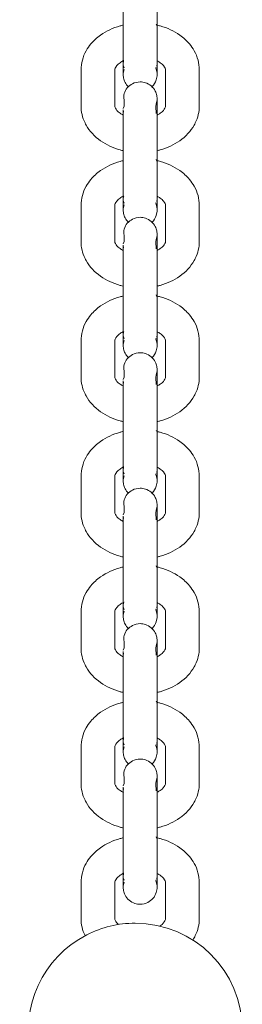
# Model space of a CAD drawing. Units: millimetres. Extents: x 12 to 284, y 10 to 190.
# Drawn here: x 203 to 203, y 154 to 154 of the extents above; entities that cross this region are included whole.
import ezdxf

# ---------------------------------------------------------------- set-up
doc = ezdxf.new("R2010")
doc.units = ezdxf.units.MM
doc.header["$MEASUREMENT"] = 0
doc.layers.add('Draufsicht', color=7, linetype='Continuous', lineweight=0)

msp = doc.modelspace()

# ---------------------------------------------------------------- linework, layer by layer
at = {"layer": 'Draufsicht', "color": 7, "lineweight": 18}
for p, q in [((202.68158, 154.38988), (202.6818, 154.38934)), ((202.682, 154.38877), (202.68232, 154.38736)), ((202.65231, 154.35478), (202.65256, 154.35701)), ((202.65319, 154.35118), (202.65231, 154.35348)), ((202.68232, 154.35478), (202.68207, 154.35258)), ((202.61481, 154.31732), (202.61481, 154.34914)), ((202.64482, 154.31732), (202.64482, 154.34914)), ((202.68158, 154.3515), (202.68133, 154.35103)), ((202.68981, 154.31732), (202.68981, 154.34914)), ((202.71982, 154.34914), (202.71982, 154.31732)), ((202.65304, 154.31705), (202.65231, 154.31495)), ((202.65231, 154.28195), (202.65231, 154.31377)), ((202.65231, 154.31377), (202.65256, 154.31157)), ((202.68232, 154.31377), (202.68232, 154.28195)), ((202.68158, 154.26968), (202.68232, 154.26758)), ((202.65231, 154.23457), (202.65256, 154.2368)), ((202.65319, 154.23099), (202.65231, 154.23327)), ((202.68158, 154.23131), (202.68133, 154.23082)), ((202.68232, 154.23457), (202.68207, 154.23237)), ((202.61481, 154.19711), (202.61481, 154.22893)), ((202.64482, 154.19711), (202.64482, 154.22893)), ((202.68232, 154.22477), (202.68232, 154.22478)), ((202.68981, 154.19711), (202.68981, 154.22893)), ((202.71982, 154.22893), (202.71982, 154.19711)), ((202.65304, 154.19684), (202.65231, 154.19475)), ((202.65231, 154.16174), (202.65231, 154.19356)), ((202.65231, 154.19356), (202.65256, 154.19136)), ((202.68232, 154.19356), (202.68232, 154.16174)), ((202.68158, 154.14947), (202.68232, 154.14737)), ((202.61481, 154.0769), (202.61481, 154.10872)), ((202.64482, 154.0769), (202.64482, 154.10872)), ((202.65231, 154.11437), (202.65256, 154.11659)), ((202.65319, 154.11078), (202.65231, 154.11306)), ((202.68158, 154.1111), (202.68133, 154.11061)), ((202.68232, 154.11429), (202.68205, 154.11213)), ((202.68981, 154.0769), (202.68981, 154.10872)), ((202.71982, 154.10872), (202.7198, 154.0769)), ((202.68232, 154.10456), (202.68233, 154.10459)), ((202.68233, 154.08304), (202.68233, 154.0833)), ((202.65304, 154.07664), (202.65231, 154.07454)), ((202.65231, 154.04153), (202.65231, 154.07335)), ((202.65231, 154.07335), (202.65256, 154.07115)), ((202.6823, 154.07335), (202.6823, 154.04153)), ((202.68158, 154.02926), (202.6818, 154.02871)), ((202.65231, 153.99416), (202.65256, 153.99638)), ((202.61481, 153.95669), (202.61481, 153.98851)), ((202.6448, 153.95669), (202.6448, 153.98851)), ((202.65319, 153.99058), (202.65231, 153.99285)), ((202.68158, 153.99089), (202.68133, 153.9904)), ((202.6823, 153.99409), (202.68205, 153.99192)), ((202.68981, 153.95669), (202.68981, 153.98851)), ((202.7198, 153.98851), (202.7198, 153.95669)), ((202.65304, 153.95643), (202.65231, 153.95433)), ((202.65231, 153.92133), (202.65231, 153.95315)), ((202.65231, 153.95315), (202.65256, 153.95094)), ((202.6823, 153.95315), (202.6823, 153.92133)), ((202.68158, 153.90905), (202.6823, 153.90695)), ((202.65231, 153.87395), (202.65256, 153.87617)), ((202.65319, 153.87037), (202.65231, 153.87264)), ((202.6823, 153.87388), (202.68205, 153.87171)), ((202.61481, 153.83648), (202.61481, 153.8683)), ((202.6448, 153.83648), (202.6448, 153.8683)), ((202.65229, 153.86421), (202.65231, 153.86421)), ((202.68158, 153.87068), (202.68133, 153.87019)), ((202.68232, 153.86414), (202.68232, 153.86418)), ((202.68981, 153.83648), (202.68981, 153.8683)), ((202.7198, 153.8683), (202.7198, 153.83648)), ((202.68233, 153.84273), (202.68233, 153.84289)), ((202.65304, 153.83622), (202.65231, 153.83412)), ((202.65231, 153.80112), (202.65231, 153.83294)), ((202.65231, 153.83294), (202.65256, 153.83073)), ((202.6823, 153.83294), (202.6823, 153.80112)), ((202.68158, 153.78884), (202.6818, 153.78829)), ((202.68196, 153.7878), (202.6823, 153.78633)), ((202.65231, 153.75376), (202.65256, 153.75596)), ((202.65319, 153.75016), (202.65231, 153.75245)), ((202.68158, 153.75047), (202.68133, 153.74998)), ((202.6823, 153.75376), (202.68205, 153.75153)), ((202.61481, 153.71627), (202.61481, 153.74809)), ((202.6448, 153.71627), (202.6448, 153.74809)), ((202.68981, 153.71627), (202.68981, 153.74809)), ((202.7198, 153.74809), (202.7198, 153.71627)), ((202.65304, 153.71601), (202.65231, 153.71391)), ((202.65229, 153.68091), (202.65231, 153.71273)), ((202.65231, 153.71273), (202.65254, 153.71052)), ((202.6823, 153.71273), (202.6823, 153.68091)), ((202.68158, 153.66863), (202.6823, 153.66653)), ((202.61479, 153.59606), (202.61481, 153.62788)), ((202.6448, 153.59606), (202.6448, 153.62788)), ((202.65231, 153.63355), (202.65254, 153.63575)), ((202.65319, 153.62995), (202.65231, 153.63224)), ((202.68158, 153.63027), (202.68133, 153.62977)), ((202.6823, 153.63346), (202.68205, 153.63129)), ((202.68979, 153.59606), (202.68979, 153.62788)), ((202.7198, 153.62788), (202.7198, 153.59606))]:
    msp.add_line(p, q, dxfattribs=at)
for points in [[(202.65304, 154.34962), (202.65235, 154.34598), (202.65231, 154.34545)], [(202.68232, 154.34529), (202.68228, 154.34591), (202.68202, 154.3479), (202.68117, 154.35073)], [(202.68233, 154.34503), (202.68228, 154.34397), (202.68158, 154.34034)], [(202.68158, 154.31896), (202.68228, 154.32257), (202.68232, 154.3231)], [(202.65304, 154.22941), (202.65235, 154.22579), (202.65231, 154.22524)], [(202.68232, 154.22489), (202.68228, 154.2257), (202.68202, 154.2277), (202.68117, 154.23052)], [(202.68233, 154.22486), (202.68228, 154.22376), (202.68158, 154.22013)], [(202.68158, 154.19875), (202.68228, 154.20237), (202.68232, 154.20289)], [(202.65304, 154.1092), (202.65235, 154.10558), (202.65231, 154.10503)], [(202.68232, 154.105), (202.68228, 154.10549), (202.68202, 154.10749), (202.68117, 154.11031)], [(202.68233, 154.10447), (202.68228, 154.10355), (202.68158, 154.09992)], [(202.68158, 154.07854), (202.68228, 154.08216), (202.6823, 154.08269)], [(202.65304, 153.98899), (202.65235, 153.98537), (202.65231, 153.98483)], [(202.68232, 153.98435), (202.68228, 153.9853), (202.68202, 153.98728), (202.68117, 153.9901)], [(202.68233, 153.98447), (202.68228, 153.98334), (202.68158, 153.97971)], [(202.68158, 153.95833), (202.68226, 153.96195), (202.6823, 153.96248)], [(202.65304, 153.86878), (202.65235, 153.86516), (202.65231, 153.86462)], [(202.6823, 153.86458), (202.68228, 153.86509), (202.68202, 153.86709), (202.68117, 153.86989)], [(202.68233, 153.86407), (202.68226, 153.86313), (202.68158, 153.8595)], [(202.68158, 153.83812), (202.68226, 153.84174), (202.6823, 153.84227)], [(202.65304, 153.74857), (202.65235, 153.74495), (202.65231, 153.74442)], [(202.68232, 153.74425), (202.68228, 153.74488), (202.68202, 153.74688), (202.68115, 153.74968)], [(202.68233, 153.74395), (202.68226, 153.74293), (202.68158, 153.73929)], [(202.68158, 153.71791), (202.68226, 153.72153), (202.6823, 153.72206)], [(202.65304, 153.62836), (202.65233, 153.62474), (202.65231, 153.62422)], [(202.68232, 153.62372), (202.68228, 153.62467), (202.68202, 153.62667), (202.68115, 153.62947)], [(202.68233, 153.62374), (202.68226, 153.62272), (202.68158, 153.6191)]]:
    msp.add_lwpolyline(points, dxfattribs=at)
for points, knots in [([(202.65679, 154.33429), (202.65565, 154.3354), (202.65469, 154.3367), (202.65395, 154.33817), (202.65332, 154.33938), (202.65288, 154.34069), (202.65259, 154.34205), (202.65247, 154.3427), (202.65238, 154.34337), (202.65235, 154.34404), (202.65226, 154.34524), (202.65231, 154.34501), (202.65231, 154.34505), (202.65231, 154.34522), (202.65231, 154.34561), (202.65231, 154.34623), (202.65231, 154.34778), (202.65231, 154.35073), (202.65231, 154.35478), (202.65231, 154.36106), (202.65231, 154.36958), (202.65231, 154.37847), (202.65231, 154.38738), (202.65231, 154.3959), (202.65231, 154.40216)], [0, 0, 0, 0, 1, 1, 1, 2, 2, 2, 3, 3, 3, 4, 4, 4, 5, 5, 5, 6, 6, 6, 7, 7, 7, 8, 8, 8, 8]), ([(202.68232, 154.40216), (202.68232, 154.3959), (202.68232, 154.38738), (202.68232, 154.37847), (202.68232, 154.36958), (202.68232, 154.36106), (202.68232, 154.35478), (202.68232, 154.35073), (202.68232, 154.34778), (202.68232, 154.34623), (202.68232, 154.34561), (202.68232, 154.34521), (202.68232, 154.34506)], [0, 0, 0, 0, 1, 1, 1, 2, 2, 2, 3, 3, 3, 4, 4, 4, 4]), ([(202.61481, 154.34914), (202.61481, 154.35512), (202.6164, 154.36094), (202.61936, 154.36621), (202.62054, 154.36835), (202.62196, 154.37038), (202.62354, 154.37228), (202.626, 154.37521), (202.62891, 154.37784), (202.63213, 154.38013), (202.63723, 154.38373), (202.64312, 154.38646), (202.64945, 154.38823), (202.65044, 154.38851), (202.65145, 154.38876), (202.65245, 154.38899)], [0, 0, 0, 0, 1, 1, 1, 2, 2, 2, 3, 3, 3, 4, 4, 4, 5, 5, 5, 5]), ([(202.68191, 154.38906), (202.683, 154.38881), (202.68408, 154.38853), (202.68516, 154.38823), (202.69151, 154.38646), (202.6974, 154.38373), (202.70249, 154.38013), (202.70572, 154.37784), (202.70862, 154.37521), (202.71109, 154.37228), (202.71267, 154.37038), (202.71407, 154.36835), (202.71527, 154.36621), (202.71823, 154.36094), (202.71982, 154.35512), (202.71982, 154.34914)], [0, 0, 0, 0, 1, 1, 1, 2, 2, 2, 3, 3, 3, 4, 4, 4, 5, 5, 5, 5]), ([(202.65286, 154.35759), (202.65159, 154.35699), (202.65044, 154.35634), (202.64945, 154.35563), (202.6482, 154.35475), (202.64723, 154.35385), (202.64654, 154.35302), (202.64501, 154.35117), (202.64482, 154.35007), (202.64482, 154.34914)], [0, 0, 0, 0, 1, 1, 1, 2, 2, 2, 3, 3, 3, 3]), ([(202.68981, 154.34914), (202.68981, 154.35007), (202.68962, 154.35117), (202.68808, 154.35302), (202.68738, 154.35385), (202.68643, 154.35475), (202.68517, 154.35563), (202.68433, 154.35623), (202.68336, 154.35679), (202.68232, 154.35732)], [0, 0, 0, 0, 1, 1, 1, 2, 2, 2, 3, 3, 3, 3]), ([(202.65304, 154.32822), (202.65427, 154.33199), (202.65695, 154.33515), (202.6605, 154.33695), (202.66261, 154.33803), (202.66494, 154.33859), (202.66731, 154.33859), (202.66888, 154.33859), (202.67045, 154.33834), (202.67194, 154.33785), (202.67572, 154.33663), (202.67886, 154.33395), (202.68068, 154.33041), (202.68129, 154.32917), (202.68175, 154.32787), (202.68202, 154.32653), (202.68216, 154.32586), (202.68225, 154.3252), (202.68228, 154.32453), (202.6823, 154.32427), (202.68232, 154.32406), (202.68232, 154.32392)], [0, 0, 0, 0, 1, 1, 1, 2, 2, 2, 3, 3, 3, 4, 4, 4, 5, 5, 5, 6, 6, 6, 7, 7, 7, 7]), ([(202.65304, 154.32822), (202.65242, 154.32628), (202.65304, 154.3245), (202.65304, 154.32265), (202.65304, 154.32078), (202.65304, 154.31892), (202.65304, 154.31705)], [0, 0, 0, 0, 1, 1, 1, 2, 2, 2, 2]), ([(202.68232, 154.32351), (202.68232, 154.3233), (202.68232, 154.32266), (202.68232, 154.32166), (202.68232, 154.31998), (202.68232, 154.3173), (202.68232, 154.31377)], [0, 0, 0, 0, 1, 1, 1, 2, 2, 2, 2]), ([(202.65238, 154.27747), (202.6514, 154.2777), (202.65042, 154.27795), (202.64945, 154.27821), (202.64312, 154.27999), (202.63723, 154.28271), (202.63213, 154.28631), (202.62681, 154.29008), (202.6224, 154.29478), (202.61936, 154.30023), (202.61899, 154.30086), (202.61867, 154.3015), (202.61836, 154.30215), (202.61603, 154.30691), (202.61481, 154.31206), (202.61481, 154.31732)], [0, 0, 0, 0, 1, 1, 1, 2, 2, 2, 3, 3, 3, 4, 4, 4, 5, 5, 5, 5]), ([(202.64482, 154.31732), (202.64482, 154.31674), (202.64492, 154.31612), (202.64533, 154.31525), (202.64593, 154.31406), (202.64713, 154.31245), (202.64945, 154.31081), (202.6503, 154.31021), (202.65125, 154.30965), (202.65231, 154.30912)], [0, 0, 0, 0, 1, 1, 1, 2, 2, 2, 3, 3, 3, 3]), ([(202.68232, 154.30913), (202.68336, 154.30965), (202.68433, 154.31021), (202.68517, 154.31081), (202.6875, 154.31245), (202.6887, 154.31406), (202.68928, 154.31525), (202.68971, 154.31612), (202.68981, 154.31674), (202.68981, 154.31732)], [0, 0, 0, 0, 1, 1, 1, 2, 2, 2, 3, 3, 3, 3]), ([(202.71982, 154.31732), (202.71982, 154.31206), (202.71858, 154.30691), (202.71627, 154.30215), (202.71595, 154.3015), (202.71562, 154.30086), (202.71527, 154.30023), (202.71221, 154.29478), (202.7078, 154.29008), (202.70248, 154.28631), (202.6974, 154.28271), (202.69151, 154.27999), (202.68516, 154.27821), (202.68427, 154.27797), (202.68339, 154.27774), (202.68249, 154.27752)], [0, 0, 0, 0, 1, 1, 1, 2, 2, 2, 3, 3, 3, 4, 4, 4, 5, 5, 5, 5]), ([(202.65679, 154.21408), (202.65565, 154.21519), (202.65469, 154.21651), (202.65395, 154.21796), (202.65332, 154.21918), (202.65286, 154.22048), (202.65259, 154.22184), (202.65247, 154.22249), (202.65238, 154.22316), (202.65233, 154.22383), (202.65226, 154.22503), (202.65231, 154.2248), (202.65231, 154.22484), (202.65231, 154.22501), (202.65231, 154.2254), (202.65231, 154.22602), (202.65231, 154.22757), (202.65231, 154.23052), (202.65231, 154.23457), (202.65231, 154.24085), (202.65231, 154.24937), (202.65231, 154.25826), (202.65231, 154.26717), (202.65231, 154.27569), (202.65231, 154.28195)], [0, 0, 0, 0, 1, 1, 1, 2, 2, 2, 3, 3, 3, 4, 4, 4, 5, 5, 5, 6, 6, 6, 7, 7, 7, 8, 8, 8, 8]), ([(202.68232, 154.28195), (202.68232, 154.27569), (202.68232, 154.26717), (202.68232, 154.25826), (202.68232, 154.24937), (202.68232, 154.24085), (202.68232, 154.23457), (202.68232, 154.23052), (202.68232, 154.22757), (202.68232, 154.22602), (202.68232, 154.2254), (202.68232, 154.22501), (202.68232, 154.22486)], [0, 0, 0, 0, 1, 1, 1, 2, 2, 2, 3, 3, 3, 4, 4, 4, 4]), ([(202.61481, 154.22893), (202.61481, 154.23491), (202.6164, 154.24073), (202.61935, 154.246), (202.62054, 154.24814), (202.62196, 154.25017), (202.62354, 154.25207), (202.626, 154.255), (202.62891, 154.25763), (202.63213, 154.25992), (202.63723, 154.26352), (202.64312, 154.26625), (202.64945, 154.26802), (202.65046, 154.2683), (202.65147, 154.26856), (202.65249, 154.26879)], [0, 0, 0, 0, 1, 1, 1, 2, 2, 2, 3, 3, 3, 4, 4, 4, 5, 5, 5, 5]), ([(202.68219, 154.26878), (202.68318, 154.26855), (202.68417, 154.2683), (202.68516, 154.26802), (202.69151, 154.26625), (202.6974, 154.26352), (202.70248, 154.25992), (202.70572, 154.25763), (202.70862, 154.255), (202.71107, 154.25207), (202.71267, 154.25017), (202.71407, 154.24814), (202.71527, 154.246), (202.71823, 154.24073), (202.71982, 154.23491), (202.71982, 154.22893)], [0, 0, 0, 0, 1, 1, 1, 2, 2, 2, 3, 3, 3, 4, 4, 4, 5, 5, 5, 5]), ([(202.65289, 154.2374), (202.65161, 154.2368), (202.65046, 154.23613), (202.64945, 154.23542), (202.64818, 154.23454), (202.64723, 154.23364), (202.64654, 154.23281), (202.64501, 154.23096), (202.64482, 154.22986), (202.64482, 154.22893)], [0, 0, 0, 0, 1, 1, 1, 2, 2, 2, 3, 3, 3, 3]), ([(202.68981, 154.22893), (202.68981, 154.22986), (202.68962, 154.23096), (202.68808, 154.23281), (202.68738, 154.23364), (202.68643, 154.23454), (202.68517, 154.23542), (202.68433, 154.23602), (202.68336, 154.23659), (202.68232, 154.23711)], [0, 0, 0, 0, 1, 1, 1, 2, 2, 2, 3, 3, 3, 3]), ([(202.65304, 154.20801), (202.65427, 154.21178), (202.65695, 154.21494), (202.6605, 154.21674), (202.6626, 154.21782), (202.66494, 154.21838), (202.66731, 154.21838), (202.66888, 154.21838), (202.67045, 154.21813), (202.67194, 154.21764), (202.67572, 154.21642), (202.67886, 154.21374), (202.68068, 154.2102), (202.68129, 154.20896), (202.68175, 154.20766), (202.68202, 154.20632), (202.68216, 154.20566), (202.68223, 154.20499), (202.68228, 154.20432), (202.68235, 154.20321), (202.68232, 154.20332), (202.68232, 154.2033)], [0, 0, 0, 0, 1, 1, 1, 2, 2, 2, 3, 3, 3, 4, 4, 4, 5, 5, 5, 6, 6, 6, 7, 7, 7, 7]), ([(202.65304, 154.20801), (202.65242, 154.20607), (202.65304, 154.20429), (202.65304, 154.20244), (202.65304, 154.20057), (202.65304, 154.19871), (202.65304, 154.19684)], [0, 0, 0, 0, 1, 1, 1, 2, 2, 2, 2]), ([(202.65261, 154.15721), (202.65155, 154.15746), (202.6505, 154.15772), (202.64945, 154.158), (202.64312, 154.15979), (202.63723, 154.1625), (202.63213, 154.1661), (202.62681, 154.16987), (202.6224, 154.17458), (202.61935, 154.18002), (202.61899, 154.18065), (202.61866, 154.18129), (202.61836, 154.18194), (202.61603, 154.1867), (202.61481, 154.19185), (202.61481, 154.19711)], [0, 0, 0, 0, 1, 1, 1, 2, 2, 2, 3, 3, 3, 4, 4, 4, 5, 5, 5, 5]), ([(202.64482, 154.19711), (202.64482, 154.19653), (202.6449, 154.19591), (202.64533, 154.19505), (202.64593, 154.19385), (202.64713, 154.19224), (202.64945, 154.1906), (202.65032, 154.18998), (202.65131, 154.1894), (202.65238, 154.18887)], [0, 0, 0, 0, 1, 1, 1, 2, 2, 2, 3, 3, 3, 3]), ([(202.68232, 154.2033), (202.68232, 154.20309), (202.68232, 154.20245), (202.68232, 154.20145), (202.68232, 154.19977), (202.68232, 154.19709), (202.68232, 154.19356)], [0, 0, 0, 0, 1, 1, 1, 2, 2, 2, 2]), ([(202.71982, 154.19711), (202.71982, 154.19185), (202.71858, 154.1867), (202.71627, 154.18194), (202.71595, 154.18129), (202.71562, 154.18065), (202.71527, 154.18002), (202.71221, 154.17458), (202.7078, 154.16987), (202.70248, 154.1661), (202.6974, 154.1625), (202.69151, 154.15979), (202.68516, 154.158), (202.68426, 154.15776), (202.68334, 154.15751), (202.68242, 154.1573)], [0, 0, 0, 0, 1, 1, 1, 2, 2, 2, 3, 3, 3, 4, 4, 4, 5, 5, 5, 5]), ([(202.68255, 154.18903), (202.68352, 154.18952), (202.68438, 154.19005), (202.68516, 154.1906), (202.6875, 154.19224), (202.6887, 154.19385), (202.68928, 154.19505), (202.68971, 154.19591), (202.68981, 154.19653), (202.68981, 154.19711)], [0, 0, 0, 0, 1, 1, 1, 2, 2, 2, 3, 3, 3, 3]), ([(202.65679, 154.09387), (202.65565, 154.09498), (202.65468, 154.0963), (202.65394, 154.09775), (202.65332, 154.09897), (202.65286, 154.10027), (202.65259, 154.10163), (202.65247, 154.10228), (202.65238, 154.10295), (202.65233, 154.10362), (202.65226, 154.10482), (202.65231, 154.10459), (202.65231, 154.10465), (202.65231, 154.1048), (202.65231, 154.10519), (202.65231, 154.10581), (202.65231, 154.10736), (202.65231, 154.11031), (202.65231, 154.11437), (202.65231, 154.12064), (202.65231, 154.12916), (202.65231, 154.13805), (202.65231, 154.14696), (202.65231, 154.15548), (202.65231, 154.16174)], [0, 0, 0, 0, 1, 1, 1, 2, 2, 2, 3, 3, 3, 4, 4, 4, 5, 5, 5, 6, 6, 6, 7, 7, 7, 8, 8, 8, 8]), ([(202.68232, 154.16174), (202.68232, 154.15548), (202.68232, 154.14696), (202.68232, 154.13805), (202.68232, 154.12916), (202.68232, 154.12064), (202.68232, 154.11437), (202.68232, 154.11033), (202.68232, 154.10736), (202.68232, 154.10581), (202.68232, 154.10519), (202.68232, 154.1048), (202.68232, 154.10465)], [0, 0, 0, 0, 1, 1, 1, 2, 2, 2, 3, 3, 3, 4, 4, 4, 4]), ([(202.61481, 154.10872), (202.61481, 154.1147), (202.6164, 154.12052), (202.61935, 154.1258), (202.62054, 154.12793), (202.62196, 154.12996), (202.62354, 154.13186), (202.626, 154.13479), (202.62891, 154.13742), (202.63213, 154.13971), (202.63723, 154.14331), (202.64312, 154.14604), (202.64945, 154.14781), (202.65048, 154.14809), (202.6515, 154.14836), (202.65252, 154.14858)], [0, 0, 0, 0, 1, 1, 1, 2, 2, 2, 3, 3, 3, 4, 4, 4, 5, 5, 5, 5]), ([(202.68191, 154.14864), (202.683, 154.14839), (202.68408, 154.14811), (202.68516, 154.14781), (202.69151, 154.14604), (202.6974, 154.14331), (202.70248, 154.13971), (202.70572, 154.13742), (202.70862, 154.13479), (202.71107, 154.13186), (202.71267, 154.12996), (202.71407, 154.12793), (202.71527, 154.1258), (202.71821, 154.12052), (202.71982, 154.1147), (202.71982, 154.10872)], [0, 0, 0, 0, 1, 1, 1, 2, 2, 2, 3, 3, 3, 4, 4, 4, 5, 5, 5, 5]), ([(202.65293, 154.11721), (202.65162, 154.11661), (202.65046, 154.11594), (202.64945, 154.11521), (202.64818, 154.11433), (202.64723, 154.11343), (202.64654, 154.1126), (202.64501, 154.11075), (202.64482, 154.10966), (202.64482, 154.10872)], [0, 0, 0, 0, 1, 1, 1, 2, 2, 2, 3, 3, 3, 3]), ([(202.68981, 154.10872), (202.68981, 154.10966), (202.68962, 154.11075), (202.68807, 154.1126), (202.68738, 154.11343), (202.68643, 154.11433), (202.68516, 154.11521), (202.68433, 154.11581), (202.68339, 154.11636), (202.68235, 154.11687)], [0, 0, 0, 0, 1, 1, 1, 2, 2, 2, 3, 3, 3, 3]), ([(202.65304, 154.0878), (202.65427, 154.09158), (202.65695, 154.09473), (202.6605, 154.09653), (202.6626, 154.09761), (202.66494, 154.09817), (202.66731, 154.09817), (202.66888, 154.09817), (202.67045, 154.09793), (202.67194, 154.09743), (202.67572, 154.09621), (202.67886, 154.09353), (202.68068, 154.08999), (202.68129, 154.08875), (202.68175, 154.08745), (202.68202, 154.08611), (202.68216, 154.08546), (202.68223, 154.08478), (202.68228, 154.08411), (202.6823, 154.08381), (202.68232, 154.0836), (202.68232, 154.08344)], [0, 0, 0, 0, 1, 1, 1, 2, 2, 2, 3, 3, 3, 4, 4, 4, 5, 5, 5, 6, 6, 6, 7, 7, 7, 7]), ([(202.65304, 154.0878), (202.65242, 154.08586), (202.65304, 154.08408), (202.65304, 154.08223), (202.65304, 154.08036), (202.65304, 154.07851), (202.65304, 154.07664)], [0, 0, 0, 0, 1, 1, 1, 2, 2, 2, 2]), ([(202.6823, 154.08309), (202.6823, 154.08288), (202.6823, 154.08226), (202.6823, 154.08124), (202.6823, 154.07956), (202.6823, 154.07688), (202.6823, 154.07335)], [0, 0, 0, 0, 1, 1, 1, 2, 2, 2, 2]), ([(202.65238, 154.03705), (202.65141, 154.03728), (202.65042, 154.03753), (202.64945, 154.03779), (202.64312, 154.03958), (202.63723, 154.04229), (202.63213, 154.04589), (202.62681, 154.04967), (202.6224, 154.05438), (202.61935, 154.05981), (202.61899, 154.06044), (202.61866, 154.06108), (202.61836, 154.06173), (202.61603, 154.06649), (202.61481, 154.07164), (202.61481, 154.0769)], [0, 0, 0, 0, 1, 1, 1, 2, 2, 2, 3, 3, 3, 4, 4, 4, 5, 5, 5, 5]), ([(202.64482, 154.0769), (202.64482, 154.07632), (202.6449, 154.0757), (202.64533, 154.07484), (202.64591, 154.07364), (202.64713, 154.07205), (202.64945, 154.07039), (202.6503, 154.06979), (202.65125, 154.06923), (202.65231, 154.0687)], [0, 0, 0, 0, 1, 1, 1, 2, 2, 2, 3, 3, 3, 3]), ([(202.7198, 154.0769), (202.7198, 154.07164), (202.71858, 154.06649), (202.71627, 154.06173), (202.71595, 154.06108), (202.71562, 154.06044), (202.71527, 154.05981), (202.71221, 154.05438), (202.7078, 154.04967), (202.70248, 154.04589), (202.6974, 154.04229), (202.69149, 154.03958), (202.68516, 154.03779), (202.68422, 154.03753), (202.68327, 154.03728), (202.6823, 154.03707)], [0, 0, 0, 0, 1, 1, 1, 2, 2, 2, 3, 3, 3, 4, 4, 4, 5, 5, 5, 5]), ([(202.68232, 154.06872), (202.68337, 154.06923), (202.68433, 154.06979), (202.68516, 154.07039), (202.6875, 154.07205), (202.6887, 154.07364), (202.68928, 154.07484), (202.68971, 154.0757), (202.68981, 154.07632), (202.68981, 154.0769)], [0, 0, 0, 0, 1, 1, 1, 2, 2, 2, 3, 3, 3, 3]), ([(202.65679, 153.97366), (202.65565, 153.97477), (202.65468, 153.97609), (202.65394, 153.97754), (202.65332, 153.97878), (202.65286, 153.98006), (202.65259, 153.98142), (202.65247, 153.98207), (202.65238, 153.98274), (202.65233, 153.98341), (202.65226, 153.98461), (202.65231, 153.98438), (202.65231, 153.98444), (202.65231, 153.9846), (202.65231, 153.98498), (202.65231, 153.9856), (202.65231, 153.98715), (202.65231, 153.99012), (202.65231, 153.99416), (202.65231, 154.00044), (202.65231, 154.00896), (202.65231, 154.01785), (202.65231, 154.02675), (202.65231, 154.03527), (202.65231, 154.04153)], [0, 0, 0, 0, 1, 1, 1, 2, 2, 2, 3, 3, 3, 4, 4, 4, 5, 5, 5, 6, 6, 6, 7, 7, 7, 8, 8, 8, 8]), ([(202.6823, 154.04153), (202.6823, 154.03527), (202.6823, 154.02675), (202.6823, 154.01785), (202.6823, 154.00896), (202.6823, 154.00044), (202.6823, 153.99416), (202.6823, 153.99012), (202.6823, 153.98715), (202.6823, 153.9856), (202.6823, 153.98498), (202.6823, 153.9846), (202.6823, 153.98444)], [0, 0, 0, 0, 1, 1, 1, 2, 2, 2, 3, 3, 3, 4, 4, 4, 4]), ([(202.61481, 153.98851), (202.61481, 153.99449), (202.6164, 154.00031), (202.61935, 154.0056), (202.62054, 154.00772), (202.62196, 154.00975), (202.62354, 154.01165), (202.626, 154.01458), (202.62889, 154.01721), (202.63213, 154.0195), (202.63723, 154.0231), (202.64312, 154.02584), (202.64945, 154.0276), (202.65041, 154.02786), (202.65134, 154.02811), (202.65231, 154.02834)], [0, 0, 0, 0, 1, 1, 1, 2, 2, 2, 3, 3, 3, 4, 4, 4, 5, 5, 5, 5]), ([(202.68239, 154.02832), (202.6833, 154.02809), (202.68424, 154.02786), (202.68516, 154.0276), (202.69149, 154.02584), (202.69738, 154.0231), (202.70248, 154.0195), (202.70572, 154.01721), (202.70862, 154.01458), (202.71107, 154.01165), (202.71267, 154.00975), (202.71407, 154.00772), (202.71527, 154.0056), (202.71821, 154.00031), (202.7198, 153.99449), (202.7198, 153.98851)], [0, 0, 0, 0, 1, 1, 1, 2, 2, 2, 3, 3, 3, 4, 4, 4, 5, 5, 5, 5]), ([(202.65289, 153.99698), (202.65161, 153.99638), (202.65044, 153.99571), (202.64945, 153.995), (202.64818, 153.99412), (202.64723, 153.99322), (202.64654, 153.99239), (202.64499, 153.99054), (202.6448, 153.98945), (202.6448, 153.98851)], [0, 0, 0, 0, 1, 1, 1, 2, 2, 2, 3, 3, 3, 3]), ([(202.68981, 153.98851), (202.68981, 153.98945), (202.68962, 153.99056), (202.68807, 153.99239), (202.68738, 153.99322), (202.68643, 153.99412), (202.68516, 153.995), (202.68431, 153.9956), (202.68336, 153.99617), (202.6823, 153.9967)], [0, 0, 0, 0, 1, 1, 1, 2, 2, 2, 3, 3, 3, 3]), ([(202.65304, 153.96759), (202.65427, 153.97138), (202.65695, 153.97452), (202.6605, 153.97632), (202.6626, 153.9774), (202.66494, 153.97796), (202.66731, 153.97796), (202.66888, 153.97796), (202.67045, 153.97772), (202.67194, 153.97722), (202.67572, 153.97601), (202.67886, 153.97332), (202.68068, 153.96978), (202.68129, 153.96854), (202.68175, 153.96724), (202.68202, 153.9659), (202.68214, 153.96525), (202.68223, 153.96458), (202.68228, 153.96391), (202.68235, 153.96279), (202.68232, 153.9629), (202.6823, 153.96288)], [0, 0, 0, 0, 1, 1, 1, 2, 2, 2, 3, 3, 3, 4, 4, 4, 5, 5, 5, 6, 6, 6, 7, 7, 7, 7]), ([(202.65304, 153.96759), (202.65242, 153.96565), (202.65304, 153.96387), (202.65304, 153.96202), (202.65304, 153.96015), (202.65304, 153.9583), (202.65304, 153.95643)], [0, 0, 0, 0, 1, 1, 1, 2, 2, 2, 2]), ([(202.6823, 153.96288), (202.6823, 153.96267), (202.6823, 153.96205), (202.6823, 153.96103), (202.6823, 153.95935), (202.6823, 153.95667), (202.6823, 153.95315)], [0, 0, 0, 0, 1, 1, 1, 2, 2, 2, 2]), ([(202.65238, 153.91684), (202.6514, 153.91707), (202.65042, 153.91732), (202.64945, 153.91759), (202.64312, 153.91937), (202.63723, 153.92208), (202.63213, 153.92568), (202.62681, 153.92946), (202.6224, 153.93417), (202.61935, 153.9396), (202.61899, 153.94023), (202.61866, 153.94087), (202.61836, 153.94152), (202.61603, 153.94628), (202.61481, 153.95143), (202.61481, 153.95669)], [0, 0, 0, 0, 1, 1, 1, 2, 2, 2, 3, 3, 3, 4, 4, 4, 5, 5, 5, 5]), ([(202.6448, 153.95669), (202.6448, 153.95611), (202.6449, 153.95549), (202.64533, 153.95463), (202.64591, 153.95343), (202.64713, 153.95184), (202.64945, 153.95018), (202.65035, 153.94955), (202.65138, 153.94895), (202.65249, 153.9484)], [0, 0, 0, 0, 1, 1, 1, 2, 2, 2, 3, 3, 3, 3]), ([(202.68232, 153.94851), (202.68336, 153.94902), (202.68433, 153.94958), (202.68516, 153.95018), (202.6875, 153.95184), (202.6887, 153.95343), (202.68928, 153.95463), (202.68971, 153.95549), (202.68981, 153.95611), (202.68981, 153.95669)], [0, 0, 0, 0, 1, 1, 1, 2, 2, 2, 3, 3, 3, 3]), ([(202.7198, 153.95669), (202.7198, 153.95143), (202.71858, 153.94628), (202.71627, 153.94152), (202.71595, 153.94087), (202.71562, 153.94023), (202.71527, 153.9396), (202.71221, 153.93417), (202.7078, 153.92946), (202.70248, 153.92568), (202.69738, 153.92208), (202.69149, 153.91937), (202.68516, 153.91759), (202.68427, 153.91734), (202.68339, 153.91711), (202.68249, 153.9169)], [0, 0, 0, 0, 1, 1, 1, 2, 2, 2, 3, 3, 3, 4, 4, 4, 5, 5, 5, 5]), ([(202.65231, 153.86442), (202.65231, 153.86463), (202.65231, 153.86497), (202.65231, 153.86539), (202.65231, 153.86694), (202.65231, 153.86991), (202.65231, 153.87395), (202.65231, 153.88023), (202.65231, 153.88875), (202.65231, 153.89764), (202.65231, 153.90654), (202.65231, 153.91506), (202.65231, 153.92133)], [0, 0, 0, 0, 1, 1, 1, 2, 2, 2, 3, 3, 3, 4, 4, 4, 4]), ([(202.6823, 153.92133), (202.6823, 153.91506), (202.6823, 153.90654), (202.6823, 153.89764), (202.6823, 153.88875), (202.6823, 153.88023), (202.6823, 153.87395), (202.6823, 153.86991), (202.6823, 153.86694), (202.6823, 153.86539), (202.6823, 153.86477), (202.6823, 153.86439), (202.6823, 153.86423)], [0, 0, 0, 0, 1, 1, 1, 2, 2, 2, 3, 3, 3, 4, 4, 4, 4]), ([(202.61481, 153.8683), (202.61481, 153.87428), (202.6164, 153.8801), (202.61935, 153.88539), (202.62054, 153.88751), (202.62196, 153.88954), (202.62354, 153.89144), (202.626, 153.89437), (202.62889, 153.897), (202.63213, 153.89929), (202.63723, 153.90289), (202.64312, 153.90563), (202.64945, 153.90739), (202.65041, 153.90767), (202.65138, 153.9079), (202.65235, 153.90813)], [0, 0, 0, 0, 1, 1, 1, 2, 2, 2, 3, 3, 3, 4, 4, 4, 5, 5, 5, 5]), ([(202.68191, 153.90822), (202.683, 153.90797), (202.68408, 153.90769), (202.68516, 153.90739), (202.69149, 153.90563), (202.69738, 153.90289), (202.70248, 153.89929), (202.70572, 153.897), (202.70862, 153.89437), (202.71107, 153.89144), (202.71265, 153.88954), (202.71407, 153.88751), (202.71527, 153.88539), (202.71821, 153.8801), (202.7198, 153.87428), (202.7198, 153.8683)], [0, 0, 0, 0, 1, 1, 1, 2, 2, 2, 3, 3, 3, 4, 4, 4, 5, 5, 5, 5]), ([(202.653, 153.87682), (202.65168, 153.8762), (202.65048, 153.87553), (202.64945, 153.87479), (202.64818, 153.87391), (202.64723, 153.87301), (202.64654, 153.87218), (202.64499, 153.87035), (202.6448, 153.86924), (202.6448, 153.8683)], [0, 0, 0, 0, 1, 1, 1, 2, 2, 2, 3, 3, 3, 3]), ([(202.68981, 153.8683), (202.68981, 153.86924), (202.68962, 153.87035), (202.68807, 153.87218), (202.68738, 153.87301), (202.68643, 153.87391), (202.68516, 153.87479), (202.68431, 153.87539), (202.68336, 153.87596), (202.6823, 153.87649)], [0, 0, 0, 0, 1, 1, 1, 2, 2, 2, 3, 3, 3, 3]), ([(202.65679, 153.85345), (202.65565, 153.85458), (202.65468, 153.85588), (202.65394, 153.85733), (202.65332, 153.85857), (202.65286, 153.85987), (202.65259, 153.86121), (202.65247, 153.86186), (202.65238, 153.86253), (202.65233, 153.86321), (202.65229, 153.86373), (202.65229, 153.86398), (202.65229, 153.8641)], [0, 0, 0, 0, 1, 1, 1, 2, 2, 2, 3, 3, 3, 4, 4, 4, 4]), ([(202.65304, 153.84738), (202.65427, 153.85118), (202.65695, 153.85432), (202.6605, 153.85611), (202.6626, 153.85719), (202.66494, 153.85775), (202.66731, 153.85775), (202.66888, 153.85775), (202.67045, 153.85751), (202.67194, 153.85701), (202.67572, 153.8558), (202.67886, 153.85312), (202.68068, 153.84957), (202.68129, 153.84834), (202.68175, 153.84703), (202.68202, 153.84569), (202.68214, 153.84504), (202.68223, 153.84437), (202.68228, 153.8437), (202.6823, 153.84327), (202.68232, 153.84303), (202.68232, 153.84289)], [0, 0, 0, 0, 1, 1, 1, 2, 2, 2, 3, 3, 3, 4, 4, 4, 5, 5, 5, 6, 6, 6, 7, 7, 7, 7]), ([(202.65304, 153.84738), (202.6524, 153.84546), (202.65304, 153.84366), (202.65304, 153.84181), (202.65304, 153.83994), (202.65304, 153.83809), (202.65304, 153.83622)], [0, 0, 0, 0, 1, 1, 1, 2, 2, 2, 2]), ([(202.6823, 153.84267), (202.6823, 153.84246), (202.6823, 153.84184), (202.6823, 153.84082), (202.6823, 153.83915), (202.6823, 153.83646), (202.6823, 153.83294)], [0, 0, 0, 0, 1, 1, 1, 2, 2, 2, 2]), ([(202.65231, 153.79665), (202.65134, 153.79687), (202.65041, 153.79711), (202.64945, 153.79738), (202.64312, 153.79916), (202.63723, 153.80187), (202.63213, 153.80547), (202.62681, 153.80925), (202.6224, 153.81396), (202.61935, 153.81939), (202.61899, 153.82003), (202.61866, 153.82066), (202.61834, 153.82131), (202.61603, 153.82608), (202.61481, 153.83123), (202.61481, 153.83648)], [0, 0, 0, 0, 1, 1, 1, 2, 2, 2, 3, 3, 3, 4, 4, 4, 5, 5, 5, 5]), ([(202.6448, 153.83648), (202.6448, 153.8359), (202.6449, 153.83528), (202.64533, 153.83442), (202.64591, 153.83322), (202.64713, 153.83163), (202.64945, 153.82997), (202.6503, 153.82937), (202.65125, 153.82881), (202.65231, 153.8283)], [0, 0, 0, 0, 1, 1, 1, 2, 2, 2, 3, 3, 3, 3]), ([(202.7198, 153.83648), (202.7198, 153.83123), (202.71858, 153.82608), (202.71627, 153.82131), (202.71595, 153.82066), (202.71562, 153.82003), (202.71527, 153.81939), (202.71221, 153.81396), (202.7078, 153.80925), (202.70248, 153.80547), (202.69738, 153.80187), (202.69149, 153.79916), (202.68516, 153.79738), (202.6842, 153.79711), (202.68327, 153.79687), (202.6823, 153.79665)], [0, 0, 0, 0, 1, 1, 1, 2, 2, 2, 3, 3, 3, 4, 4, 4, 5, 5, 5, 5]), ([(202.68235, 153.82832), (202.68337, 153.82883), (202.68433, 153.82939), (202.68516, 153.82997), (202.68748, 153.83163), (202.6887, 153.83322), (202.68928, 153.83442), (202.68971, 153.83528), (202.68981, 153.8359), (202.68981, 153.83648)], [0, 0, 0, 0, 1, 1, 1, 2, 2, 2, 3, 3, 3, 3]), ([(202.65679, 153.73324), (202.65565, 153.73437), (202.65468, 153.73568), (202.65394, 153.73712), (202.65332, 153.73836), (202.65286, 153.73966), (202.65259, 153.741), (202.65247, 153.74166), (202.65238, 153.74233), (202.65233, 153.743), (202.65226, 153.7442), (202.65231, 153.74398), (202.65231, 153.74402), (202.65231, 153.74418), (202.65231, 153.74457), (202.65231, 153.74518), (202.65231, 153.74674), (202.65231, 153.7497), (202.65231, 153.75376), (202.65231, 153.76002), (202.65231, 153.76854), (202.65231, 153.77743), (202.65231, 153.78633), (202.65231, 153.79485), (202.65231, 153.80112)], [0, 0, 0, 0, 1, 1, 1, 2, 2, 2, 3, 3, 3, 4, 4, 4, 5, 5, 5, 6, 6, 6, 7, 7, 7, 8, 8, 8, 8]), ([(202.6823, 153.80112), (202.6823, 153.79485), (202.6823, 153.78633), (202.6823, 153.77743), (202.6823, 153.76854), (202.6823, 153.76002), (202.6823, 153.75376), (202.6823, 153.7497), (202.6823, 153.74675), (202.6823, 153.74518), (202.6823, 153.74457), (202.6823, 153.74418), (202.6823, 153.74402)], [0, 0, 0, 0, 1, 1, 1, 2, 2, 2, 3, 3, 3, 4, 4, 4, 4]), ([(202.61481, 153.74809), (202.61481, 153.75407), (202.6164, 153.75989), (202.61935, 153.76519), (202.62054, 153.7673), (202.62194, 153.76933), (202.62354, 153.77124), (202.626, 153.77416), (202.62889, 153.77681), (202.63213, 153.77909), (202.63723, 153.78268), (202.64312, 153.78542), (202.64945, 153.78718), (202.65041, 153.78745), (202.65134, 153.78769), (202.65231, 153.78792)], [0, 0, 0, 0, 1, 1, 1, 2, 2, 2, 3, 3, 3, 4, 4, 4, 5, 5, 5, 5]), ([(202.6824, 153.78789), (202.68332, 153.78768), (202.68424, 153.78745), (202.68516, 153.78718), (202.69149, 153.78542), (202.69738, 153.78268), (202.70248, 153.77909), (202.70572, 153.77681), (202.70862, 153.77416), (202.71107, 153.77124), (202.71265, 153.76933), (202.71407, 153.7673), (202.71527, 153.76519), (202.71821, 153.75989), (202.7198, 153.75407), (202.7198, 153.74809)], [0, 0, 0, 0, 1, 1, 1, 2, 2, 2, 3, 3, 3, 4, 4, 4, 5, 5, 5, 5]), ([(202.65289, 153.75656), (202.65161, 153.75596), (202.65046, 153.75531), (202.64945, 153.75458), (202.64818, 153.7537), (202.64723, 153.7528), (202.64654, 153.75197), (202.64499, 153.75014), (202.6448, 153.74903), (202.6448, 153.74809)], [0, 0, 0, 0, 1, 1, 1, 2, 2, 2, 3, 3, 3, 3]), ([(202.68981, 153.74809), (202.68981, 153.74903), (202.68962, 153.75014), (202.68807, 153.75197), (202.68738, 153.7528), (202.68643, 153.7537), (202.68516, 153.75458), (202.68431, 153.75518), (202.68336, 153.75575), (202.68232, 153.75628)], [0, 0, 0, 0, 1, 1, 1, 2, 2, 2, 3, 3, 3, 3]), ([(202.65304, 153.72717), (202.65427, 153.73097), (202.65695, 153.73411), (202.6605, 153.73591), (202.6626, 153.73698), (202.66492, 153.73755), (202.66731, 153.73755), (202.66888, 153.73755), (202.67045, 153.7373), (202.67194, 153.7368), (202.67572, 153.73559), (202.67886, 153.73291), (202.68068, 153.72936), (202.68129, 153.72813), (202.68175, 153.72682), (202.68202, 153.72548), (202.68214, 153.72483), (202.68223, 153.72416), (202.68228, 153.72349), (202.68235, 153.72238), (202.68232, 153.72248), (202.6823, 153.72248)], [0, 0, 0, 0, 1, 1, 1, 2, 2, 2, 3, 3, 3, 4, 4, 4, 5, 5, 5, 6, 6, 6, 7, 7, 7, 7]), ([(202.65304, 153.72717), (202.6524, 153.72525), (202.65304, 153.72345), (202.65304, 153.7216), (202.65304, 153.71973), (202.65304, 153.71788), (202.65304, 153.71601)], [0, 0, 0, 0, 1, 1, 1, 2, 2, 2, 2]), ([(202.65229, 153.67644), (202.65134, 153.67667), (202.65039, 153.6769), (202.64945, 153.67717), (202.64312, 153.67895), (202.63723, 153.68167), (202.63213, 153.68528), (202.62681, 153.68904), (202.6224, 153.69375), (202.61935, 153.69918), (202.61899, 153.69982), (202.61866, 153.70045), (202.61834, 153.7011), (202.61603, 153.70587), (202.61481, 153.71102), (202.61481, 153.71627)], [0, 0, 0, 0, 1, 1, 1, 2, 2, 2, 3, 3, 3, 4, 4, 4, 5, 5, 5, 5]), ([(202.6448, 153.71627), (202.6448, 153.71569), (202.6449, 153.71507), (202.64533, 153.71421), (202.64591, 153.71301), (202.64711, 153.71142), (202.64945, 153.70976), (202.65032, 153.70915), (202.65131, 153.70856), (202.6524, 153.70804)], [0, 0, 0, 0, 1, 1, 1, 2, 2, 2, 3, 3, 3, 3]), ([(202.6823, 153.72246), (202.6823, 153.72225), (202.6823, 153.72164), (202.6823, 153.72061), (202.6823, 153.71894), (202.6823, 153.71626), (202.6823, 153.71273)], [0, 0, 0, 0, 1, 1, 1, 2, 2, 2, 2]), ([(202.7198, 153.71627), (202.7198, 153.71102), (202.71858, 153.70587), (202.71625, 153.7011), (202.71595, 153.70045), (202.71562, 153.69982), (202.71527, 153.69918), (202.71221, 153.69375), (202.7078, 153.68904), (202.70248, 153.68528), (202.69738, 153.68167), (202.69149, 153.67895), (202.68516, 153.67717), (202.68426, 153.67692), (202.68334, 153.67669), (202.68242, 153.67648)], [0, 0, 0, 0, 1, 1, 1, 2, 2, 2, 3, 3, 3, 4, 4, 4, 5, 5, 5, 5]), ([(202.68255, 153.70821), (202.6835, 153.70869), (202.68438, 153.70922), (202.68516, 153.70976), (202.68748, 153.71142), (202.6887, 153.71301), (202.68928, 153.71421), (202.68971, 153.71507), (202.68981, 153.71569), (202.68981, 153.71627)], [0, 0, 0, 0, 1, 1, 1, 2, 2, 2, 3, 3, 3, 3]), ([(202.68158, 153.6191), (202.68034, 153.61531), (202.67766, 153.61217), (202.67411, 153.61037), (202.67201, 153.60929), (202.66967, 153.60873), (202.66731, 153.60873), (202.66574, 153.60873), (202.66417, 153.60898), (202.66267, 153.60947), (202.65889, 153.61069), (202.65575, 153.61337), (202.65394, 153.61691), (202.65332, 153.61815), (202.65286, 153.61945), (202.65259, 153.62079), (202.65245, 153.62145), (202.65238, 153.62212), (202.65233, 153.62279), (202.65226, 153.624), (202.65231, 153.62377), (202.65231, 153.62381), (202.65231, 153.62397), (202.65229, 153.62436), (202.65229, 153.62497), (202.65229, 153.62654), (202.65229, 153.62949), (202.65229, 153.63355), (202.65229, 153.63981), (202.65229, 153.64833), (202.65229, 153.65724), (202.65229, 153.66613), (202.65229, 153.67465), (202.65229, 153.68091)], [0, 0, 0, 0, 1, 1, 1, 2, 2, 2, 3, 3, 3, 4, 4, 4, 5, 5, 5, 6, 6, 6, 7, 7, 7, 8, 8, 8, 9, 9, 9, 10, 10, 10, 11, 11, 11, 11]), ([(202.6823, 153.68091), (202.6823, 153.67465), (202.6823, 153.66613), (202.6823, 153.65724), (202.6823, 153.64833), (202.6823, 153.63981), (202.6823, 153.63355), (202.6823, 153.62949), (202.6823, 153.62654), (202.6823, 153.62497), (202.6823, 153.62436), (202.6823, 153.62397), (202.6823, 153.62381)], [0, 0, 0, 0, 1, 1, 1, 2, 2, 2, 3, 3, 3, 4, 4, 4, 4]), ([(202.61481, 153.62788), (202.61481, 153.63386), (202.6164, 153.63969), (202.61935, 153.64498), (202.62054, 153.64709), (202.62194, 153.64912), (202.62354, 153.65103), (202.626, 153.65395), (202.62889, 153.6566), (202.63213, 153.65888), (202.63721, 153.66247), (202.64312, 153.66521), (202.64945, 153.66699), (202.65048, 153.66727), (202.6515, 153.66752), (202.65252, 153.66777)], [0, 0, 0, 0, 1, 1, 1, 2, 2, 2, 3, 3, 3, 4, 4, 4, 5, 5, 5, 5]), ([(202.68193, 153.6678), (202.683, 153.66755), (202.68408, 153.66727), (202.68516, 153.66699), (202.69149, 153.66521), (202.69738, 153.66247), (202.70248, 153.65888), (202.70571, 153.6566), (202.70862, 153.65395), (202.71107, 153.65103), (202.71265, 153.64912), (202.71407, 153.64709), (202.71527, 153.64498), (202.71821, 153.63969), (202.7198, 153.63386), (202.7198, 153.62788)], [0, 0, 0, 0, 1, 1, 1, 2, 2, 2, 3, 3, 3, 4, 4, 4, 5, 5, 5, 5]), ([(202.65293, 153.63637), (202.65162, 153.63577), (202.65046, 153.6351), (202.64945, 153.63439), (202.64818, 153.63349), (202.64723, 153.63259), (202.64654, 153.63177), (202.64499, 153.62993), (202.6448, 153.62882), (202.6448, 153.62788)], [0, 0, 0, 0, 1, 1, 1, 2, 2, 2, 3, 3, 3, 3]), ([(202.68979, 153.62788), (202.68979, 153.62882), (202.6896, 153.62993), (202.68807, 153.63177), (202.68738, 153.63259), (202.68643, 153.63349), (202.68516, 153.63439), (202.68433, 153.63498), (202.68339, 153.63552), (202.68237, 153.63603)], [0, 0, 0, 0, 1, 1, 1, 2, 2, 2, 3, 3, 3, 3]), ([(202.61841, 153.58077), (202.61838, 153.58081), (202.61836, 153.58086), (202.61834, 153.58089), (202.61603, 153.58566), (202.61479, 153.59081), (202.61479, 153.59606)], [0, 0, 0, 0, 1, 1, 1, 2, 2, 2, 2]), ([(202.6448, 153.59606), (202.6448, 153.59548), (202.6449, 153.59486), (202.64533, 153.594), (202.64579, 153.59307), (202.6466, 153.59192), (202.64803, 153.59067)], [0, 0, 0, 0, 1, 1, 1, 2, 2, 2, 2]), ([(202.68498, 153.58943), (202.68503, 153.58947), (202.6851, 153.58952), (202.68516, 153.58956), (202.68748, 153.59121), (202.6887, 153.5928), (202.68928, 153.594), (202.68971, 153.59486), (202.68979, 153.59548), (202.68979, 153.59606)], [0, 0, 0, 0, 1, 1, 1, 2, 2, 2, 3, 3, 3, 3]), ([(202.7198, 153.59606), (202.7198, 153.59081), (202.71858, 153.58566), (202.71625, 153.58089), (202.71595, 153.58024), (202.71562, 153.57961), (202.71527, 153.57897), (202.71488, 153.5783), (202.71449, 153.57763), (202.71407, 153.57698)], [0, 0, 0, 0, 1, 1, 1, 2, 2, 2, 3, 3, 3, 3]), ([(202.66298, 153.40188), (202.71546, 153.40188), (202.75799, 153.44442), (202.75799, 153.49688), (202.75799, 153.54936), (202.71546, 153.59188), (202.66298, 153.59188)], [0, 0, 0, 0, 1, 1, 1, 2, 2, 2, 2]), ([(202.66298, 153.40188), (202.61906, 153.40188), (202.58086, 153.432), (202.57061, 153.47471), (202.56036, 153.51741), (202.58072, 153.5616), (202.61986, 153.58153)], [0, 0, 0, 0, 1, 1, 1, 2, 2, 2, 2])]:
    msp.add_open_spline(points, degree=3, knots=knots, dxfattribs=at)
for points in [[(202.68158, 154.34034), (202.68085, 154.3381), (202.6796, 154.33607), (202.67796, 154.33443)], [(202.68158, 154.31896), (202.68062, 154.31601), (202.68158, 154.31331), (202.68158, 154.31049)], [(202.68158, 154.22013), (202.68082, 154.21782), (202.67953, 154.21575), (202.67784, 154.21408)], [(202.68158, 154.19875), (202.68062, 154.1958), (202.68158, 154.19311), (202.68158, 154.19028)], [(202.68158, 154.09992), (202.68082, 154.09763), (202.67953, 154.09554), (202.67784, 154.09387)], [(202.68158, 154.07854), (202.68062, 154.07559), (202.68158, 154.0729), (202.68158, 154.07007)], [(202.68158, 153.97971), (202.68083, 153.97742), (202.67955, 153.97535), (202.67785, 153.9737)], [(202.68158, 153.95833), (202.68062, 153.95539), (202.68158, 153.95269), (202.68158, 153.94988)], [(202.68158, 153.8595), (202.68082, 153.85721), (202.67953, 153.85514), (202.67784, 153.85347)], [(202.68158, 153.83812), (202.68062, 153.83518), (202.68158, 153.83248), (202.68158, 153.82967)], [(202.68158, 153.73929), (202.68083, 153.73702), (202.67955, 153.73495), (202.67787, 153.73328)], [(202.68158, 153.71791), (202.68062, 153.71497), (202.68158, 153.71227), (202.68158, 153.70946)], [(202.61986, 153.58153), (202.63376, 153.5886), (202.64739, 153.59188), (202.66298, 153.59188)]]:
    msp.add_open_spline(points, degree=3, dxfattribs=at)

doc.saveas('drawing.dxf')
